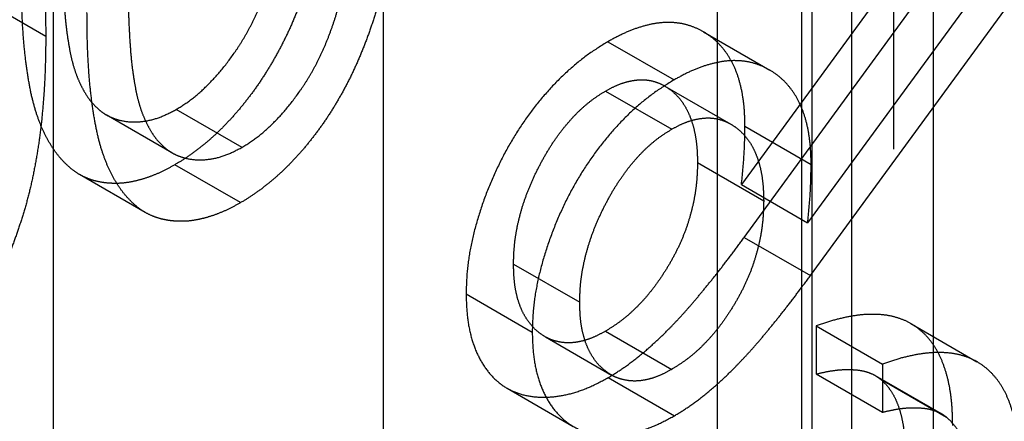
# Model space of a CAD drawing. Units: millimetres. Extents: x 63 to 4291, y 73 to 3057.
# Drawn here: x 3570 to 3576, y 1177 to 1179 of the extents above; entities that cross this region are included whole.
import ezdxf

# ---------------------------------------------------------------- set-up
doc = ezdxf.new("R2010")
doc.units = ezdxf.units.MM
doc.header["$LTSCALE"] = 2
doc.linetypes.add('Dashed', pattern=[5.7, 4.56, -1.14])
doc.layers.add('Hidden (ISO)', color=7, linetype='Dashed')
doc.layers.add('Hidden Narrow (ISO)', color=7, linetype='Dashed')

msp = doc.modelspace()

# ---------------------------------------------------------------- linework, layer by layer
at = {"layer": 'Hidden (ISO)', "ltscale": 0.921053}
for p, q in [((3574.7316, 1223.15), (3574.7316, 1164.1173)), ((3575.3836, 1222.415), (3575.3836, 1163.3823)), ((3574.6768, 1164.3274), (3574.6768, 1222.0066)), ((3575.3651, 1179.5371), (3574.3521, 1178.1512)), ((3574.367, 1177.8674), (3575.4894, 1179.4024)), ((3575.7215, 1179.3315), (3574.7084, 1177.9456)), ((3570.6064, 1178.9489), (3570.2527, 1179.153)), ((3574.7234, 1177.6618), (3575.8458, 1179.1969)), ((3574.1477, 1178.973), (3574.504, 1178.7674)), ((3573.6326, 1178.9201), (3573.989, 1178.7145)), ((3573.9389, 1178.6817), (3574.2952, 1178.4761)), ((3573.6201, 1178.6545), (3573.9765, 1178.4489)), ((3571.2854, 1178.3227), (3570.9317, 1178.5267)), ((3571.663, 1178.3515), (3571.3093, 1178.5556)), ((3574.371, 1178.4649), (3574.7274, 1178.2594)), ((3571.6555, 1178.0541), (3571.3018, 1178.2582)), ((3574.1154, 1178.2693), (3574.4718, 1178.0638)), ((3571.1416, 1178.0017), (3570.7879, 1178.2057)), ((3574.3521, 1178.1512), (3574.7084, 1177.9456)), ((3573.1248, 1177.7235), (3573.4812, 1177.5179)), ((3572.8692, 1177.5625), (3573.2256, 1177.3569)), ((3575.2637, 1177.4036), (3575.62, 1177.1981)), ((3573.6201, 1177.3626), (3573.9765, 1177.157)), ((3574.7545, 1177.3905), (3574.7545, 1177.1321)), ((3574.7545, 1177.3905), (3575.1108, 1177.1849)), ((3573.2962, 1177.3317), (3573.6525, 1177.1262)), ((3575.1108, 1177.1849), (3575.1108, 1176.9266)), ((3574.7545, 1177.1321), (3575.1108, 1176.9266)), ((3573.6351, 1177.1128), (3573.9915, 1176.9073)), ((3575.0716, 1177.1244), (3575.428, 1176.9188)), ((3575.099, 1177.1057), (3575.4553, 1176.9001)), ((3573.0904, 1177.0553), (3573.4467, 1176.8498))]:
    msp.add_line(p, q, dxfattribs=at)
for points, knots in [([(3812.6326, 1073.952), (3812.5447, 1074.0028), (3812.1054, 1074.2565), (3811.6661, 1074.5101), (3809.9088, 1075.5246), (3808.5031, 1076.3363), (3801.4742, 1080.3944), (3773.3587, 1096.6269), (3745.2432, 1112.8594), (3673.1823, 1154.4638), (3623.6138, 1183.0821), (3574.0453, 1211.7005)], [0, 0, 0, 0, 0.0003728, 0.0018638, 0.0018638, 0.007828, 0.007828, 0.0316848, 0.1271121, 0.1271121, 0.3374133, 0.3374133, 0.3374133, 0.3374133]), ([(3572.1557, 1180.2525), (3572.1552, 1180.2086), (3572.1543, 1180.1229), (3572.1497, 1179.9957), (3572.1405, 1179.8728), (3572.1291, 1179.7553), (3572.1132, 1179.6424), (3572.0937, 1179.5342), (3572.072, 1179.4311), (3572.0453, 1179.3321), (3572.016, 1179.2377), (3571.9842, 1179.1469), (3571.95, 1179.0593), (3571.9129, 1178.9749), (3571.8732, 1178.8938), (3571.8303, 1178.8163), (3571.7853, 1178.742), (3571.7377, 1178.6715), (3571.6879, 1178.6051), (3571.637, 1178.542), (3571.5842, 1178.4844), (3571.5305, 1178.4301), (3571.4753, 1178.3803), (3571.4186, 1178.3353), (3571.3607, 1178.2932), (3571.3215, 1178.2699), (3571.3018, 1178.2582)], [0, 0, 0, 0, 0.065063, 0.126773, 0.185516, 0.240765, 0.29298, 0.34225, 0.388919, 0.432776, 0.474628, 0.514775, 0.553606, 0.591426, 0.628028, 0.663804, 0.698984, 0.733591, 0.767628, 0.801208, 0.834264, 0.866981, 0.89972, 0.932702, 0.966176, 1, 1, 1, 1]), ([(3569.7526, 1179.9588), (3569.7722, 1179.9698), (3569.8114, 1179.9916), (3569.8692, 1180.0174), (3569.9257, 1180.0375), (3569.9806, 1180.0513), (3570.0345, 1180.0602), (3570.0867, 1180.0625), (3570.1377, 1180.0596), (3570.1868, 1180.0499), (3570.2343, 1180.0349), (3570.2791, 1180.0128), (3570.3213, 1179.9842), (3570.3614, 1179.9498), (3570.3981, 1179.908), (3570.4332, 1179.8606), (3570.4645, 1179.8055), (3570.4948, 1179.7452), (3570.5208, 1179.676), (3570.5443, 1179.5991), (3570.5633, 1179.5125), (3570.5792, 1179.4173), (3570.5914, 1179.313), (3570.6004, 1179.2), (3570.6051, 1179.0776), (3570.606, 1178.9926), (3570.6064, 1178.9489)], [0, 0, 0, 0, 0.033788, 0.067194, 0.099862, 0.132567, 0.165151, 0.197913, 0.231319, 0.265083, 0.299255, 0.334399, 0.369943, 0.406284, 0.444064, 0.482998, 0.523354, 0.565537, 0.609613, 0.656391, 0.705885, 0.758325, 0.813832, 0.872795, 0.934722, 1, 1, 1, 1]), ([(3572.5094, 1180.0485), (3572.5089, 1180.0045), (3572.508, 1179.9189), (3572.5034, 1179.7916), (3572.4942, 1179.6688), (3572.4828, 1179.5513), (3572.4669, 1179.4384), (3572.4474, 1179.3301), (3572.4257, 1179.227), (3572.399, 1179.1281), (3572.3697, 1179.0337), (3572.3379, 1178.9429), (3572.3037, 1178.8552), (3572.2666, 1178.7709), (3572.2269, 1178.6897), (3572.184, 1178.6123), (3572.139, 1178.5379), (3572.0914, 1178.4674), (3572.0416, 1178.401), (3571.9907, 1178.338), (3571.9379, 1178.2803), (3571.8842, 1178.226), (3571.829, 1178.1763), (3571.7723, 1178.1312), (3571.7144, 1178.0891), (3571.6752, 1178.0658), (3571.6555, 1178.0541)], [0, 0, 0, 0, 0.065063, 0.126773, 0.185516, 0.240765, 0.29298, 0.34225, 0.388919, 0.432776, 0.474628, 0.514775, 0.553606, 0.591426, 0.628028, 0.663804, 0.698984, 0.733591, 0.767628, 0.801208, 0.834264, 0.866981, 0.89972, 0.932702, 0.966176, 1, 1, 1, 1]), ([(3570.6967, 1179.4107), (3570.6968, 1179.3726), (3570.697, 1179.2986), (3570.7013, 1179.1934), (3570.7071, 1179.0964), (3570.7146, 1179.0074), (3570.7258, 1178.928), (3570.7383, 1178.8562), (3570.7535, 1178.7933), (3570.7716, 1178.7387), (3570.7921, 1178.6913), (3570.8145, 1178.649), (3570.8386, 1178.6112), (3570.8655, 1178.579), (3570.8949, 1178.5519), (3570.9259, 1178.5289), (3570.9599, 1178.5119), (3571.0069, 1178.4952), (3571.069, 1178.4857), (3571.1472, 1178.4914), (3571.2275, 1178.5131), (3571.282, 1178.5414), (3571.3093, 1178.5556)], [0, 0, 0, 0, 0.072951, 0.141584, 0.205926, 0.265301, 0.320597, 0.371817, 0.41879, 0.461699, 0.502134, 0.540804, 0.578181, 0.614297, 0.649678, 0.684299, 0.718359, 0.752081, 0.817652, 0.879722, 0.939966, 1, 1, 1, 1]), ([(3571.3093, 1178.5556), (3571.3366, 1178.5727), (3571.3914, 1178.6069), (3571.4713, 1178.6783), (3571.549, 1178.7611), (3571.6098, 1178.8411), (3571.6561, 1178.9106), (3571.6893, 1178.9662), (3571.7197, 1179.0245), (3571.7486, 1179.0852), (3571.775, 1179.1486), (3571.7991, 1179.2144), (3571.8211, 1179.283), (3571.8336, 1179.3292), (3571.84, 1179.3528)], [0, 0, 0, 0, 0.112813, 0.225394, 0.339595, 0.459675, 0.521735, 0.583926, 0.648174, 0.713881, 0.781004, 0.851451, 0.924051, 1, 1, 1, 1]), ([(3571.3018, 1178.2582), (3571.2823, 1178.2473), (3571.2438, 1178.2258), (3571.1868, 1178.2006), (3571.1315, 1178.1811), (3571.0776, 1178.1675), (3571.0248, 1178.1584), (3570.9738, 1178.1568), (3570.9241, 1178.1602), (3570.8759, 1178.1689), (3570.8299, 1178.1842), (3570.786, 1178.2052), (3570.7453, 1178.2336), (3570.7074, 1178.2685), (3570.6713, 1178.3086), (3570.6382, 1178.3556), (3570.6075, 1178.4088), (3570.5795, 1178.4688), (3570.5547, 1178.537), (3570.5327, 1178.6143), (3570.5154, 1178.7023), (3570.5006, 1178.7992), (3570.4886, 1178.9055), (3570.4805, 1179.0219), (3570.4754, 1179.1478), (3570.475, 1179.236), (3570.4747, 1179.2812)], [0, 0, 0, 0, 0.033787, 0.066622, 0.099285, 0.131361, 0.163585, 0.196104, 0.228902, 0.262158, 0.295991, 0.330218, 0.36506, 0.400951, 0.43762, 0.475708, 0.515381, 0.556414, 0.599765, 0.646424, 0.696431, 0.749782, 0.806573, 0.867436, 0.931887, 1, 1, 1, 1]), ([(3571.0504, 1179.2066), (3571.0505, 1179.1685), (3571.0507, 1179.0945), (3571.055, 1178.9894), (3571.0608, 1178.8923), (3571.0683, 1178.8034), (3571.0795, 1178.724), (3571.092, 1178.6522), (3571.1072, 1178.5892), (3571.1253, 1178.5347), (3571.1458, 1178.4872), (3571.1682, 1178.445), (3571.1923, 1178.4072), (3571.2192, 1178.3749), (3571.2486, 1178.3479), (3571.2796, 1178.3248), (3571.3136, 1178.3079), (3571.3606, 1178.2912), (3571.4227, 1178.2817), (3571.5009, 1178.2874), (3571.5812, 1178.309), (3571.6357, 1178.3374), (3571.663, 1178.3515)], [0, 0, 0, 0, 0.072951, 0.141584, 0.205926, 0.265301, 0.320597, 0.371817, 0.41879, 0.461699, 0.502134, 0.540804, 0.578181, 0.614297, 0.649678, 0.684299, 0.718359, 0.752081, 0.817652, 0.879722, 0.939966, 1, 1, 1, 1]), ([(3571.663, 1178.3515), (3571.6903, 1178.3687), (3571.7451, 1178.4029), (3571.825, 1178.4742), (3571.9027, 1178.557), (3571.9635, 1178.6371), (3572.0098, 1178.7065), (3572.043, 1178.7621), (3572.0734, 1178.8205), (3572.1023, 1178.8812), (3572.1287, 1178.9446), (3572.1528, 1179.0104), (3572.1748, 1179.0789), (3572.1873, 1179.1252), (3572.1937, 1179.1488)], [0, 0, 0, 0, 0.112813, 0.225394, 0.339595, 0.459675, 0.521735, 0.583926, 0.648174, 0.713881, 0.781004, 0.851451, 0.924051, 1, 1, 1, 1]), ([(3571.6555, 1178.0541), (3571.636, 1178.0432), (3571.5975, 1178.0218), (3571.5405, 1177.9966), (3571.4852, 1177.9771), (3571.4313, 1177.9634), (3571.3785, 1177.9543), (3571.3275, 1177.9528), (3571.2778, 1177.9562), (3571.2296, 1177.9649), (3571.1836, 1177.9802), (3571.1397, 1178.0012), (3571.099, 1178.0296), (3571.0611, 1178.0644), (3571.025, 1178.1046), (3570.9919, 1178.1515), (3570.9612, 1178.2047), (3570.9332, 1178.2647), (3570.9084, 1178.333), (3570.8864, 1178.4102), (3570.8691, 1178.4983), (3570.8543, 1178.5951), (3570.8423, 1178.7014), (3570.8342, 1178.8178), (3570.8291, 1178.9438), (3570.8287, 1179.0319), (3570.8284, 1179.0772)], [0, 0, 0, 0, 0.033787, 0.066622, 0.099285, 0.131361, 0.163585, 0.196104, 0.228902, 0.262158, 0.295991, 0.330218, 0.36506, 0.400951, 0.43762, 0.475708, 0.515381, 0.556414, 0.599765, 0.646424, 0.696431, 0.749782, 0.806573, 0.867436, 0.931887, 1, 1, 1, 1]), ([(3574.371, 1178.4649), (3574.3704, 1178.4948), (3574.3691, 1178.5533), (3574.3587, 1178.6346), (3574.3425, 1178.7091), (3574.3188, 1178.7758), (3574.2887, 1178.8351), (3574.2519, 1178.8871), (3574.2085, 1178.9317), (3574.1587, 1178.9684), (3574.1041, 1178.9963), (3574.0463, 1179.0159), (3573.9847, 1179.0243), (3573.9204, 1179.0238), (3573.8526, 1179.0124), (3573.7821, 1178.9918), (3573.7083, 1178.9616), (3573.6581, 1178.9341), (3573.6326, 1178.9201)], [0, 0, 0, 0, 0.066294, 0.130129, 0.192859, 0.254756, 0.31592, 0.377348, 0.440214, 0.504183, 0.56804, 0.630233, 0.690866, 0.751426, 0.811469, 0.872752, 0.935392, 1, 1, 1, 1]), ([(3570.6064, 1178.9489), (3570.606, 1178.905), (3570.6051, 1178.8193), (3570.6004, 1178.6921), (3570.5912, 1178.5692), (3570.5798, 1178.4517), (3570.5639, 1178.3388), (3570.5444, 1178.2305), (3570.5227, 1178.1274), (3570.496, 1178.0285), (3570.4667, 1177.9341), (3570.4349, 1177.8433), (3570.4008, 1177.7557), (3570.3636, 1177.6713), (3570.324, 1177.5901), (3570.2811, 1177.5127), (3570.2361, 1177.4384), (3570.1884, 1177.3678), (3570.1386, 1177.3014), (3570.0878, 1177.2384), (3570.0349, 1177.1807), (3569.9813, 1177.1264), (3569.926, 1177.0767), (3569.8693, 1177.0316), (3569.8114, 1176.9895), (3569.7722, 1176.9662), (3569.7526, 1176.9545)], [0, 0, 0, 0, 0.065063, 0.126773, 0.185516, 0.240765, 0.29298, 0.34225, 0.388919, 0.432776, 0.474628, 0.514775, 0.553606, 0.591426, 0.628028, 0.663804, 0.698984, 0.733591, 0.767628, 0.801208, 0.834264, 0.866981, 0.89972, 0.932702, 0.966176, 1, 1, 1, 1]), ([(3573.6326, 1178.9201), (3573.5977, 1178.8985), (3573.5293, 1178.8562), (3573.4293, 1178.7758), (3573.3347, 1178.6841), (3573.2459, 1178.5811), (3573.164, 1178.4687), (3573.0902, 1178.3478), (3573.0256, 1178.2196), (3572.97, 1178.086), (3572.9253, 1177.9505), (3572.8924, 1177.8166), (3572.873, 1177.6861), (3572.8705, 1177.6039), (3572.8692, 1177.5625)], [0, 0, 0, 0, 0.085249, 0.167327, 0.248175, 0.328829, 0.409908, 0.490584, 0.572993, 0.658265, 0.744222, 0.82906, 0.913938, 1, 1, 1, 1]), ([(3574.7274, 1178.2594), (3574.7267, 1178.2892), (3574.7254, 1178.3478), (3574.715, 1178.429), (3574.6988, 1178.5036), (3574.6752, 1178.5703), (3574.645, 1178.6295), (3574.6083, 1178.6815), (3574.5648, 1178.7261), (3574.5151, 1178.7628), (3574.4605, 1178.7907), (3574.4027, 1178.8103), (3574.341, 1178.8188), (3574.2768, 1178.8182), (3574.209, 1178.8068), (3574.1385, 1178.7862), (3574.0647, 1178.7561), (3574.0145, 1178.7285), (3573.989, 1178.7145)], [0, 0, 0, 0, 0.066294, 0.130129, 0.192859, 0.254756, 0.31592, 0.377348, 0.440214, 0.504183, 0.56804, 0.630233, 0.690866, 0.751426, 0.811469, 0.872752, 0.935392, 1, 1, 1, 1]), ([(3573.989, 1178.7145), (3573.9541, 1178.693), (3573.8856, 1178.6506), (3573.7856, 1178.5703), (3573.6911, 1178.4786), (3573.6022, 1178.3755), (3573.5203, 1178.2631), (3573.4465, 1178.1423), (3573.3819, 1178.014), (3573.3264, 1177.8804), (3573.2817, 1177.7449), (3573.2488, 1177.611), (3573.2294, 1177.4806), (3573.2268, 1177.3983), (3573.2256, 1177.3569)], [0, 0, 0, 0, 0.085249, 0.167327, 0.248175, 0.328829, 0.409908, 0.490584, 0.572993, 0.658265, 0.744222, 0.82906, 0.913938, 1, 1, 1, 1]), ([(3573.6201, 1178.6545), (3573.637, 1178.6637), (3573.6702, 1178.6819), (3573.719, 1178.7007), (3573.7658, 1178.7118), (3573.811, 1178.7167), (3573.8542, 1178.7137), (3573.8952, 1178.7031), (3573.9344, 1178.6855), (3573.9713, 1178.6612), (3574.0052, 1178.6309), (3574.0347, 1178.5947), (3574.0597, 1178.5533), (3574.0798, 1178.5065), (3574.0959, 1178.4551), (3574.1074, 1178.3982), (3574.1138, 1178.3358), (3574.1149, 1178.2917), (3574.1154, 1178.2693)], [0, 0, 0, 0, 0.05954, 0.117423, 0.17444, 0.231734, 0.289722, 0.3492, 0.410516, 0.47508, 0.540094, 0.604444, 0.668697, 0.73211, 0.796739, 0.862906, 0.930462, 1, 1, 1, 1]), ([(3573.1248, 1177.7235), (3573.1254, 1177.7457), (3573.1265, 1177.7894), (3573.1329, 1177.8565), (3573.1445, 1177.924), (3573.1605, 1177.9917), (3573.1809, 1178.0596), (3573.2061, 1178.1276), (3573.2357, 1178.1957), (3573.2695, 1178.263), (3573.306, 1178.3286), (3573.3454, 1178.39), (3573.3867, 1178.4463), (3573.4295, 1178.4981), (3573.4745, 1178.5447), (3573.5213, 1178.5871), (3573.5701, 1178.624), (3573.6033, 1178.6442), (3573.6201, 1178.6545)], [0, 0, 0, 0, 0.068722, 0.134831, 0.199566, 0.263372, 0.326794, 0.389854, 0.45366, 0.518747, 0.583063, 0.645447, 0.705248, 0.763454, 0.821831, 0.879987, 0.939099, 1, 1, 1, 1]), ([(3573.9765, 1178.4489), (3573.9933, 1178.4582), (3574.0265, 1178.4764), (3574.0753, 1178.4951), (3574.1221, 1178.5063), (3574.1673, 1178.5111), (3574.2105, 1178.5081), (3574.2515, 1178.4975), (3574.2908, 1178.4799), (3574.3277, 1178.4557), (3574.3615, 1178.4253), (3574.3911, 1178.3891), (3574.4161, 1178.3478), (3574.4361, 1178.3009), (3574.4522, 1178.2495), (3574.4637, 1178.1927), (3574.4701, 1178.1303), (3574.4712, 1178.0862), (3574.4718, 1178.0638)], [0, 0, 0, 0, 0.05954, 0.117423, 0.17444, 0.231734, 0.289722, 0.3492, 0.410516, 0.47508, 0.540094, 0.604444, 0.668697, 0.73211, 0.796739, 0.862906, 0.930462, 1, 1, 1, 1]), ([(3574.3521, 1178.1512), (3574.3575, 1178.2054), (3574.3681, 1178.3121), (3574.3701, 1178.4145), (3574.371, 1178.4649)], [0, 0, 0, 0, 0.507858, 1, 1, 1, 1]), ([(3573.4812, 1177.5179), (3573.4817, 1177.5402), (3573.4828, 1177.5838), (3573.4892, 1177.6509), (3573.5008, 1177.7184), (3573.5168, 1177.7862), (3573.5373, 1177.854), (3573.5625, 1177.922), (3573.5921, 1177.9901), (3573.6258, 1178.0575), (3573.6624, 1178.123), (3573.7018, 1178.1844), (3573.743, 1178.2407), (3573.7859, 1178.2926), (3573.8309, 1178.3391), (3573.8777, 1178.3815), (3573.9265, 1178.4184), (3573.9596, 1178.4387), (3573.9765, 1178.4489)], [0, 0, 0, 0, 0.068722, 0.134831, 0.199566, 0.263372, 0.326794, 0.389854, 0.45366, 0.518747, 0.583063, 0.645447, 0.705248, 0.763454, 0.821831, 0.879987, 0.939099, 1, 1, 1, 1]), ([(3574.1154, 1178.2693), (3574.1149, 1178.2461), (3574.1138, 1178.201), (3574.1074, 1178.1319), (3574.096, 1178.0637), (3574.0797, 1177.9962), (3574.06, 1177.9296), (3574.0349, 1177.8637), (3574.005, 1177.7987), (3573.9714, 1177.735), (3573.934, 1177.6741), (3573.8949, 1177.6166), (3573.8539, 1177.5631), (3573.8105, 1177.5145), (3573.7657, 1177.4693), (3573.7188, 1177.4289), (3573.6701, 1177.3933), (3573.637, 1177.3729), (3573.6201, 1177.3626)], [0, 0, 0, 0, 0.072713, 0.141547, 0.208363, 0.272462, 0.33539, 0.397711, 0.459383, 0.522098, 0.584315, 0.644392, 0.703345, 0.761509, 0.82003, 0.878517, 0.938265, 1, 1, 1, 1]), ([(3574.7084, 1177.9456), (3574.7138, 1177.9998), (3574.7245, 1178.1065), (3574.7264, 1178.2089), (3574.7274, 1178.2594)], [0, 0, 0, 0, 0.507858, 1, 1, 1, 1]), ([(3574.4718, 1178.0638), (3574.4712, 1178.0406), (3574.4702, 1177.9954), (3574.4638, 1177.9264), (3574.4524, 1177.8582), (3574.4361, 1177.7906), (3574.4164, 1177.724), (3574.3913, 1177.6581), (3574.3614, 1177.5931), (3574.3277, 1177.5294), (3574.2904, 1177.4686), (3574.2513, 1177.411), (3574.2103, 1177.3575), (3574.1669, 1177.309), (3574.1221, 1177.2637), (3574.0752, 1177.2233), (3574.0264, 1177.1877), (3573.9933, 1177.1674), (3573.9765, 1177.157)], [0, 0, 0, 0, 0.072713, 0.141547, 0.208363, 0.272462, 0.33539, 0.397711, 0.459383, 0.522098, 0.584315, 0.644392, 0.703345, 0.761509, 0.82003, 0.878517, 0.938265, 1, 1, 1, 1]), ([(3573.6351, 1177.1128), (3573.6613, 1177.1289), (3573.7143, 1177.1615), (3573.7949, 1177.222), (3573.8772, 1177.2922), (3573.947, 1177.3587), (3574.004, 1177.4185), (3574.0498, 1177.468), (3574.0975, 1177.5225), (3574.147, 1177.583), (3574.1993, 1177.6466), (3574.2535, 1177.7158), (3574.3097, 1177.7897), (3574.3476, 1177.8411), (3574.367, 1177.8674)], [0, 0, 0, 0, 0.098307, 0.199392, 0.305418, 0.415964, 0.474607, 0.536768, 0.603611, 0.674131, 0.749449, 0.828275, 0.912065, 1, 1, 1, 1]), ([(3573.6201, 1177.3626), (3573.6033, 1177.3534), (3573.5701, 1177.3353), (3573.5213, 1177.3158), (3573.4745, 1177.3041), (3573.4295, 1177.2987), (3573.3866, 1177.3009), (3573.3456, 1177.3098), (3573.3059, 1177.3248), (3573.2695, 1177.3483), (3573.2356, 1177.3766), (3573.2061, 1177.4111), (3573.181, 1177.4504), (3573.1605, 1177.4947), (3573.1444, 1177.5441), (3573.1329, 1177.5986), (3573.1265, 1177.6589), (3573.1254, 1177.7017), (3573.1248, 1177.7235)], [0, 0, 0, 0, 0.060753, 0.119722, 0.177737, 0.235972, 0.294037, 0.353693, 0.415539, 0.479699, 0.544628, 0.608779, 0.672215, 0.735483, 0.799134, 0.864299, 0.930845, 1, 1, 1, 1]), ([(3573.9915, 1176.9073), (3574.0176, 1176.9233), (3574.0707, 1176.9559), (3574.1513, 1177.0164), (3574.2336, 1177.0866), (3574.3033, 1177.1531), (3574.3604, 1177.2129), (3574.4061, 1177.2625), (3574.4539, 1177.3169), (3574.5033, 1177.3774), (3574.5557, 1177.441), (3574.6098, 1177.5103), (3574.6661, 1177.5841), (3574.704, 1177.6355), (3574.7234, 1177.6618)], [0, 0, 0, 0, 0.098307, 0.199392, 0.305418, 0.415964, 0.474607, 0.536768, 0.603611, 0.674131, 0.749449, 0.828275, 0.912065, 1, 1, 1, 1]), ([(3572.8692, 1177.5625), (3572.8705, 1177.5234), (3572.8731, 1177.446), (3572.892, 1177.3409), (3572.9236, 1177.248), (3572.9675, 1177.1677), (3573.0229, 1177.1025), (3573.0883, 1177.0525), (3573.1645, 1177.0206), (3573.2495, 1177.0056), (3573.3407, 1177.007), (3573.436, 1177.0249), (3573.5346, 1177.0591), (3573.6014, 1177.0948), (3573.6351, 1177.1128)], [0, 0, 0, 0, 0.0855281, 0.1689955, 0.2523232, 0.336058, 0.4194357, 0.5012882, 0.5837224, 0.6680159, 0.7519303, 0.8346054, 0.9165296, 1, 1, 1, 1]), ([(3573.9765, 1177.157), (3573.9596, 1177.1478), (3573.9265, 1177.1297), (3573.8777, 1177.1102), (3573.8309, 1177.0985), (3573.7859, 1177.0931), (3573.743, 1177.0954), (3573.7019, 1177.1042), (3573.6622, 1177.1192), (3573.6259, 1177.1427), (3573.5919, 1177.171), (3573.5625, 1177.2055), (3573.5374, 1177.2448), (3573.5168, 1177.2891), (3573.5008, 1177.3386), (3573.4892, 1177.3931), (3573.4828, 1177.4533), (3573.4817, 1177.4961), (3573.4812, 1177.5179)], [0, 0, 0, 0, 0.060753, 0.119722, 0.177737, 0.235972, 0.294037, 0.353693, 0.415539, 0.479699, 0.544628, 0.608779, 0.672215, 0.735483, 0.799134, 0.864299, 0.930845, 1, 1, 1, 1]), ([(3575.4894, 1176.8549), (3575.4888, 1176.8853), (3575.4876, 1176.9452), (3575.4793, 1177.0294), (3575.4641, 1177.1056), (3575.4437, 1177.1749), (3575.4177, 1177.2371), (3575.3855, 1177.2916), (3575.3475, 1177.3391), (3575.3034, 1177.3787), (3575.2541, 1177.4111), (3575.1986, 1177.4339), (3575.1381, 1177.4489), (3575.0718, 1177.4541), (3575.0005, 1177.4521), (3574.9234, 1177.4398), (3574.8412, 1177.4207), (3574.7839, 1177.4007), (3574.7545, 1177.3905)], [0, 0, 0, 0, 0.065541, 0.128963, 0.190377, 0.250092, 0.308548, 0.366398, 0.424542, 0.48317, 0.542243, 0.601739, 0.662506, 0.724856, 0.789128, 0.856346, 0.926295, 1, 1, 1, 1]), ([(3573.2256, 1177.3569), (3573.2269, 1177.3178), (3573.2294, 1177.2405), (3573.2484, 1177.1354), (3573.28, 1177.0424), (3573.3239, 1176.9622), (3573.3792, 1176.8969), (3573.4447, 1176.8469), (3573.5209, 1176.815), (3573.6058, 1176.8001), (3573.6971, 1176.8014), (3573.7924, 1176.8194), (3573.891, 1176.8535), (3573.9577, 1176.8892), (3573.9915, 1176.9073)], [0, 0, 0, 0, 0.0855281, 0.1689955, 0.2523232, 0.336058, 0.4194357, 0.5012882, 0.5837224, 0.6680159, 0.7519303, 0.8346054, 0.9165296, 1, 1, 1, 1]), ([(3575.8458, 1176.6493), (3575.8452, 1176.6797), (3575.8439, 1176.7396), (3575.8356, 1176.8238), (3575.8204, 1176.9001), (3575.8, 1176.9693), (3575.7741, 1177.0315), (3575.7418, 1177.086), (3575.7039, 1177.1335), (3575.6597, 1177.1732), (3575.6104, 1177.2055), (3575.555, 1177.2284), (3575.4944, 1177.2433), (3575.4281, 1177.2485), (3575.3569, 1177.2466), (3575.2798, 1177.2342), (3575.1976, 1177.2151), (3575.1402, 1177.1952), (3575.1108, 1177.1849)], [0, 0, 0, 0, 0.065541, 0.128963, 0.190377, 0.250092, 0.308548, 0.366398, 0.424542, 0.48317, 0.542243, 0.601739, 0.662506, 0.724856, 0.789128, 0.856346, 0.926295, 1, 1, 1, 1]), ([(3574.7545, 1177.1321), (3574.7737, 1177.1365), (3574.811, 1177.145), (3574.8647, 1177.1537), (3574.914, 1177.1568), (3574.9591, 1177.1556), (3575.0006, 1177.151), (3575.0373, 1177.1402), (3575.0708, 1177.1265), (3575.0897, 1177.1125), (3575.099, 1177.1057)], [0, 0, 0, 0, 0.14977, 0.291316, 0.425966, 0.55216, 0.671527, 0.786122, 0.895325, 1, 1, 1, 1]), ([(3575.099, 1177.1057), (3575.1098, 1177.0958), (3575.1312, 1177.076), (3575.1587, 1177.0394), (3575.1824, 1176.9979), (3575.2006, 1176.9494), (3575.2159, 1176.8965), (3575.226, 1176.837), (3575.2329, 1176.7726), (3575.2335, 1176.7262), (3575.2338, 1176.7026)], [0, 0, 0, 0, 0.1182713, 0.2361775, 0.3556629, 0.4759042, 0.6001273, 0.7286081, 0.8613135, 1, 1, 1, 1]), ([(3575.1108, 1176.9266), (3575.13, 1176.9309), (3575.1674, 1176.9394), (3575.2211, 1176.9481), (3575.2703, 1176.9512), (3575.3155, 1176.9501), (3575.3569, 1176.9454), (3575.3936, 1176.9346), (3575.4272, 1176.9209), (3575.4461, 1176.907), (3575.4553, 1176.9001)], [0, 0, 0, 0, 0.14977, 0.291316, 0.425966, 0.55216, 0.671527, 0.786122, 0.895325, 1, 1, 1, 1]), ([(3575.4553, 1176.9001), (3575.4661, 1176.8902), (3575.4876, 1176.8704), (3575.515, 1176.8338), (3575.5388, 1176.7924), (3575.5569, 1176.7438), (3575.5723, 1176.691), (3575.5823, 1176.6314), (3575.5892, 1176.567), (3575.5898, 1176.5207), (3575.5902, 1176.497)], [0, 0, 0, 0, 0.1182713, 0.2361775, 0.3556629, 0.4759042, 0.6001273, 0.7286081, 0.8613135, 1, 1, 1, 1])]:
    msp.add_open_spline(points, degree=3, knots=knots, dxfattribs=at)
at = {"layer": 'Hidden Narrow (ISO)', "ltscale": 0.668421}
for p, q in [((3574.944, 1225.0113), (3574.944, 1167.3295)), ((3572.4223, 1224.9029), (3572.4223, 1167.2199)), ((3574.2237, 1167.0878), (3574.2237, 1224.771)), ((3575.1714, 1222.5374), (3575.1714, 1163.5047)), ((3570.6484, 1168.1357), (3570.6484, 1188.6773)), ((3574.367, 1177.8674), (3574.7234, 1177.6618))]:
    msp.add_line(p, q, dxfattribs=at)
msp.add_open_spline([(3574.0431, 1211.6992), (3652.3455, 1166.4913), (3730.6479, 1121.2834), (3808.9504, 1076.0754), (3809.4671, 1075.7771), (3809.9838, 1075.4788), (3810.5005, 1075.1805), (3810.6363, 1075.1021), (3810.7721, 1075.0236), (3810.9079, 1074.9452), (3811.2342, 1074.7569), (3811.5605, 1074.5685), (3811.8867, 1074.3801), (3812.0499, 1074.286), (3812.213, 1074.1918), (3812.3761, 1074.0976), (3812.4577, 1074.0505), (3812.5392, 1074.0034), (3812.6208, 1073.9563), (3812.6259, 1073.9534), (3812.6316, 1073.9506), (3812.6353, 1073.9472), (3812.639, 1073.9437), (3812.6408, 1073.9396), (3812.6415, 1073.9356), (3812.6429, 1073.9274), (3812.6405, 1073.9193), (3812.6371, 1073.9114), (3812.6304, 1073.8957), (3812.6194, 1073.8806), (3812.6075, 1073.8659), (3812.5835, 1073.8365), (3812.5549, 1073.8085), (3812.5252, 1073.781), (3812.4657, 1073.7259), (3812.4007, 1073.6728), (3812.3344, 1073.6206), (3812.2681, 1073.5683), (3812.1999, 1073.5168), (3812.1307, 1073.4657), (3811.9925, 1073.3636), (3811.8503, 1073.2631), (3811.7065, 1073.1634), (3811.4191, 1072.964), (3811.1251, 1072.7678), (3810.8286, 1072.5729), (3810.2356, 1072.183), (3809.6321, 1071.7983), (3809.025, 1071.4156), (3807.8107, 1070.6502), (3806.5808, 1069.893), (3805.3453, 1069.1388), (3804.11, 1068.3846), (3802.8683, 1067.6338), (3801.623, 1066.8849)], degree=3, knots=[0.0676234, 0.0676234, 0.0676234, 0.0676234, 0.3998325, 0.3998325, 0.3998325, 0.4020247, 0.4020247, 0.4020247, 0.4026009, 0.4026009, 0.4026009, 0.4039851, 0.4039851, 0.4039851, 0.4046772, 0.4046772, 0.4046772, 0.4050233, 0.4050233, 0.4050233, 0.4050449, 0.4050449, 0.4050449, 0.4050665, 0.4050665, 0.4050665, 0.4051098, 0.4051098, 0.4051098, 0.4051963, 0.4051963, 0.4051963, 0.4053693, 0.4053693, 0.4053693, 0.4057154, 0.4057154, 0.4057154, 0.4060614, 0.4060614, 0.4060614, 0.4067536, 0.4067536, 0.4067536, 0.4081378, 0.4081378, 0.4081378, 0.4109063, 0.4109063, 0.4109063, 0.4164432, 0.4164432, 0.4164432, 0.42198, 0.42198, 0.42198, 0.42198], dxfattribs=at)

doc.saveas('drawing.dxf')
